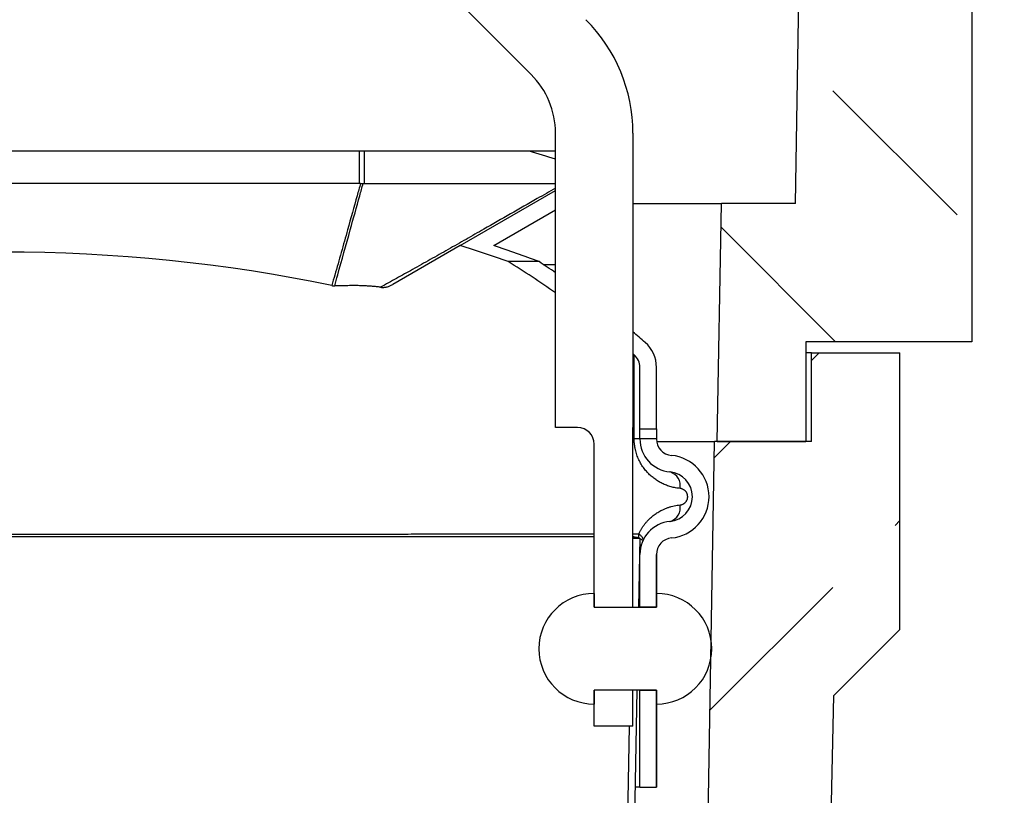
# Model space of a CAD drawing. Units: millimetres. Extents: x 150 to 4200, y 0 to 2920.
# Drawn here: x 3448 to 3626, y 1561 to 1701 of the extents above; entities that cross this region are included whole.
import ezdxf

# ---------------------------------------------------------------- set-up
doc = ezdxf.new("R2010")
doc.units = ezdxf.units.MM
doc.header["$LTSCALE"] = 10
doc.layers.get('0').update_dxf_attribs({"color": 1})
for name, color, linetype in [('3002612', 7, 'Continuous'), ('DIMENSION', 3, 'Continuous'), ('NOTES', 7, 'Continuous')]:
    doc.layers.add(name, color=color, linetype=linetype)
doc.styles.add('SLDTEXTSTYLE0', font='TXT', dxfattribs={"width": 0.605})
doc.dimstyles.new('SLDDIMSTYLE1', dxfattribs={"dimtxt": 35, "dimasz": 35, "dimexe": 0, "dimexo": 0.0625, "dimgap": 8.75, "dimtad": 1, "dimdec": 1, "dimrnd": 1e-09, "dimzin": 12, "dimdsep": 46, "dimtxsty": 'SLDTEXTSTYLE0', "dimsah": 1, "dimcen": 0.09, "dimadec": 0, "dimazin": 3, "dimtfac": 1, "dimtdec": 1, "dimtofl": 0, "dimtmove": 0, "dimatfit": 3, "dimfxl": 0, "dimfrac": 2, "dimtolj": 1, "dimtzin": 12, "dimarcsym": 0})
doc.dimstyles.new('SLDDIMSTYLE2', dxfattribs={"dimtxt": 35, "dimasz": 35, "dimexe": 0, "dimexo": 0.0625, "dimgap": 8.75, "dimtad": 1, "dimdec": 0, "dimrnd": 1e-09, "dimzin": 12, "dimdsep": 46, "dimtxsty": 'SLDTEXTSTYLE0', "dimsah": 1, "dimcen": 0.09, "dimadec": 0, "dimazin": 3, "dimtfac": 1, "dimtdec": 0, "dimtofl": 0, "dimtmove": 0, "dimatfit": 3, "dimfxl": 0, "dimfrac": 2, "dimtolj": 1, "dimtzin": 12, "dimarcsym": 0})
pattern_1 = [(135, (0, 0), (-1347, -1347), []), (135, (-2e-12, 449), (-1347, -1347), []), (135, (-3e-12, 898), (-1347, -1347), []), (135, (-5e-12, 1347), (-1347, -1347), [])]
pattern_2 = [(45, (0, 0), (-1347, 1347), []), (45, (449, 2e-321), (-1347, 1347), []), (45, (898, 4e-321), (-1347, 1347), []), (45, (1347, 7e-321), (-1347, 1347), [])]
pattern_3 = [(45, (-3454.576, -1275.567), (-44.9013, 44.9013), []), (45, (-3409.675, -1275.567), (-44.9013, 44.9013), [31.75, -15.875])]

# ---------------------------------------------------------------- blocks, each defined once
blk = doc.blocks.new('1068305-M_003__D_5')
at = {"layer": 'DIMENSION', "color": 0, "lineweight": -2}
for p, q in [((3750.3, 1465.32), (3750.3, 1598.8)), ((3605.7, 1465.32), (3750.3, 1465.32)), ((3750.3, 1340.82), (3750.3, 1430.32)), ((3605.7, 1305.82), (3750.3, 1305.82))]:
    blk.add_line(p, q, dxfattribs=at)
at = {"layer": 'DIMENSION', "color": 0}
for points in [[(3744.46, 1430.32), (3756.13, 1430.32), (3750.3, 1465.32)], [(3744.46, 1340.82), (3756.13, 1340.82), (3750.3, 1305.82)]]:
    blk.add_solid(points, dxfattribs=at)
at = {"layer": 'DIMENSION', "color": 0, "insert": (3706.55, 1554.76), "char_height": 35, "attachment_point": 2, "rotation": 90, "style": 'SLDTEXTSTYLE0'}
blk.add_mtext('\\A1;%%c159', dxfattribs=at)
blk = doc.blocks.new('1068305-M_003__D_6')
at = {"layer": 'DIMENSION', "color": 0, "lineweight": -2}
for p, q in [((3618.01, 2118.07), (3850.3, 2118.07)), ((3850.3, 1420.57), (3850.3, 2083.07)), ((3614.14, 1385.57), (3748.42, 1385.57)), ((3752.17, 1385.57), (3850.3, 1385.57))]:
    blk.add_line(p, q, dxfattribs=at)
at = {"layer": 'DIMENSION', "color": 0}
for points in [[(3844.46, 2083.07), (3856.13, 2083.07), (3850.3, 2118.07)], [(3844.46, 1420.57), (3856.13, 1420.57), (3850.3, 1385.57)]]:
    blk.add_solid(points, dxfattribs=at)
at = {"layer": 'DIMENSION', "color": 0, "insert": (3806.55, 1751.82), "char_height": 35, "attachment_point": 2, "rotation": 90, "style": 'SLDTEXTSTYLE0'}
blk.add_mtext('\\A1;732.5', dxfattribs=at)
blk = doc.blocks.new('1068305-M_003_Section_A-A')
h = blk.add_hatch()
h.set_pattern_fill('ANSI33', color=256, scale=10, angle=90, style=0)
h.set_pattern_definition([(135, (-3454.576, -1275.567), (-44.9013, -44.9013), []), (135, (-3454.576, -1230.665), (-44.9013, -44.9013), [31.75, -15.875])])
edge = h.paths.add_edge_path(flags=0)
edge.add_arc((142.75, 787.25), 2.25, 180, 360, ccw=False)
edge.add_line((140.5, 787.25), (133.6, 392))
edge.add_line((133.6, 392), (120.25, 392))
edge.add_line((120.25, 392), (119.5, 349))
edge.add_line((119.5, 349), (135.5, 349))
edge.add_line((135.5, 349), (135.5, 367))
edge.add_line((135.5, 367), (165.5, 367))
edge.add_line((165.5, 367), (165.5, 432))
edge.add_line((165.5, 432), (158.39, 435.32))
edge.add_arc((160.5, 439.85), 5, 180, 245, ccw=False)
edge.add_line((155.5, 439.85), (155.5, 494.15))
edge.add_arc((160.5, 494.15), 5, 115, 180, ccw=False)
edge.add_line((158.39, 498.68), (165.5, 502))
edge.add_line((165.5, 502), (165.5, 728.71))
edge.add_spline(control_points=[(165.5, 728.71), (165.5, 729.04), (165.44, 729.38), (165.35, 729.71), (165.26, 730.03), (165.13, 730.35), (164.92, 730.61)], knot_values=[0, 0, 0, 0, 0.001011, 0.001011, 0.001011, 0.002016, 0.002016, 0.002016, 0.002016], weights=[1, 1, 1, 1, 1, 1, 1], degree=3, periodic=0)
edge.add_spline(control_points=[(164.92, 730.61), (164.61, 731.01), (164.34, 731.46), (164.17, 731.93), (164.06, 732.25), (164.02, 732.58), (164, 732.92)], knot_values=[0.000054, 0.000054, 0.000054, 0.000054, 0.001572, 0.001572, 0.001572, 0.002574, 0.002574, 0.002574, 0.002574], weights=[1, 1, 1, 1, 1, 1, 1], degree=3, periodic=0)
edge.add_spline(control_points=[(164, 732.92), (164.02, 733.28), (164.08, 733.66), (164.23, 734), (164.4, 734.39), (164.65, 734.74), (164.92, 735.06)], knot_values=[0, 0, 0, 0, 0.001101, 0.001101, 0.001101, 0.002368, 0.002368, 0.002368, 0.002368], weights=[1, 1, 1, 1, 1, 1, 1], degree=3, periodic=0)
edge.add_spline(control_points=[(164.92, 735.06), (165.07, 735.24), (165.18, 735.45), (165.27, 735.66), (165.4, 735.99), (165.48, 736.33), (165.5, 736.68), (165.5, 736.72), (165.5, 736.77), (165.5, 736.81)], knot_values=[0, 0, 0, 0, 0.000692, 0.000692, 0.000692, 0.001743, 0.001743, 0.001743, 0.001869, 0.001869, 0.001869, 0.001869], weights=[1, 1, 1, 1, 1, 1, 1, 1, 1, 1], degree=3, periodic=0)
edge.add_line((165.5, 736.81), (165.5, 739.34))
edge.add_spline(control_points=[(165.5, 739.34), (165.5, 740), (165.42, 740.67), (165.41, 741.34), (165.4, 741.43), (165.4, 741.52), (165.4, 741.61)], knot_values=[0, 0, 0, 0, 0.002002, 0.002002, 0.002002, 0.002273, 0.002273, 0.002273, 0.002273], weights=[1, 1, 1, 1, 1, 1, 1], degree=3, periodic=0)
edge.add_spline(control_points=[(165.4, 741.61), (165.41, 742.25), (165.47, 742.89), (165.5, 743.53), (165.5, 743.63), (165.5, 743.72), (165.5, 743.81)], knot_values=[0.000073, 0.000073, 0.000073, 0.000073, 0.002001, 0.002001, 0.002001, 0.002277, 0.002277, 0.002277, 0.002277], weights=[1, 1, 1, 1, 1, 1, 1], degree=3, periodic=0)
edge.add_line((165.5, 743.81), (165.5, 794.75))
edge.add_arc((163.25, 794.75), 2.25, 180, 360, ccw=False)
edge.add_line((161, 794.75), (161, 800.5))
edge.add_line((161, 800.5), (163, 800.5))
edge.add_line((163, 800.5), (163, 794.75))
edge.add_arc((163.25, 794.75), 0.25, 180, 360)
edge.add_line((163.5, 794.75), (163.5, 812))
edge.add_line((163.5, 812), (162.91, 812))
edge.add_arc((159.75, 813.5), 3.5, 270, 334.6231, ccw=False)
edge.add_line((159.75, 810), (144, 810))
edge.add_arc((144, 808.5), 1.5, 90, 180)
edge.add_line((142.5, 808.5), (142.5, 807.67))
edge.add_arc((144, 807.67), 1.5, 180, 225)
edge.add_line((142.94, 806.61), (144.07, 805.47))
edge.add_arc((141.6, 803), 3.5, -30, 45, ccw=False)
edge.add_line((144.63, 801.25), (142.7, 797.91))
edge.add_arc((144, 797.16), 1.5, 150, 180)
edge.add_line((142.5, 797.16), (142.5, 787.25))
edge.add_arc((142.75, 787.25), 0.25, 180, 360)
edge.add_line((143, 787.25), (143, 793))
edge.add_line((143, 793), (145, 793))
edge.add_line((145, 793), (145, 787.25))
h = blk.add_hatch()
h.set_pattern_fill('ANSI33', color=256, scale=10, style=0)
h.set_pattern_definition(pattern_3)
edge = h.paths.add_edge_path(flags=0)
edge.add_line((149, 24), (140.5, 24))
edge.add_arc((140.5, 23), 1, 90, 180)
edge.add_line((139.5, 23), (139.5, 19))
edge.add_line((139.5, 19), (135.5, 19))
edge.add_line((135.5, 19), (135.5, 23))
edge.add_arc((134.5, 23), 1, 0, 90)
edge.add_line((134.5, 24), (126, 24))
edge.add_arc((126, 23), 1, 90, 180)
edge.add_line((125, 23), (125, 19))
edge.add_arc((126.5, 19), 1.5, 180, 243)
edge.add_line((125.82, 17.66), (127.23, 16.95))
edge.add_arc((127, 16.5), 0.5, -90, 63, ccw=False)
edge.add_line((127, 16), (123, 16))
edge.add_arc((123, 16.5), 0.5, 180, 270, ccw=False)
edge.add_line((122.5, 16.5), (122.5, 27.25))
edge.add_line((122.5, 27.25), (113.55, 27.72))
edge.add_line((113.55, 27.72), (113.55, 28))
edge.add_line((113.55, 28), (-132.7, 36.6))
edge.add_line((-132.7, 36.6), (-138, 349))
edge.add_line((-138, 349), (-155.5, 349))
edge.add_line((-155.5, 349), (-155.5, 365))
edge.add_line((-155.5, 365), (-171.5, 365))
edge.add_line((-171.5, 365), (-171.5, 315))
edge.add_line((-171.5, 315), (-159.5, 303))
edge.add_line((-159.5, 303), (-152.5, 0))
edge.add_line((-152.5, 0), (152.5, 0))
edge.add_line((152.5, 0), (152.5, 17))
edge.add_arc((151.5, 17), 1, 270, 360, ccw=False)
edge.add_line((151.5, 16), (148, 16))
edge.add_arc((148, 16.5), 0.5, 117, 270, ccw=False)
edge.add_line((147.77, 16.95), (149.18, 17.66))
edge.add_arc((148.5, 19), 1.5, 297, 360)
edge.add_line((150, 19), (150, 23))
edge.add_arc((149, 23), 1, 0, 90)
h = blk.add_hatch()
h.set_pattern_fill('ANSI33', color=256, scale=10, style=0)
h.set_pattern_definition(pattern_3)
edge = h.paths.add_edge_path(flags=0)
edge.add_line((139.5, 201), (139.5, 197))
edge.add_arc((140.5, 197), 1, 180, 270)
edge.add_line((140.5, 196), (149, 196))
edge.add_arc((149, 197), 1, 270, 360)
edge.add_line((150, 197), (150, 201))
edge.add_arc((148.5, 201), 1.5, 0, 63)
edge.add_line((149.18, 202.34), (147.77, 203.05))
edge.add_arc((148, 203.5), 0.5, 90, 243, ccw=False)
edge.add_line((148, 204), (151.5, 204))
edge.add_arc((151.5, 203), 1, 0, 90, ccw=False)
edge.add_line((152.5, 203), (152.5, 252))
edge.add_line((152.5, 252), (139.62, 264.88))
edge.add_line((139.62, 264.88), (140.5, 303))
edge.add_line((140.5, 303), (152.5, 315))
edge.add_line((152.5, 315), (152.5, 365))
edge.add_line((152.5, 365), (136.5, 365))
edge.add_line((136.5, 365), (136.5, 349))
edge.add_line((136.5, 349), (119, 349))
edge.add_line((119, 349), (116.34, 192.43))
edge.add_line((116.34, 192.43), (122.5, 192.75))
edge.add_line((122.5, 192.75), (122.5, 203.5))
edge.add_arc((123, 203.5), 0.5, 90, 180, ccw=False)
edge.add_line((123, 204), (127, 204))
edge.add_arc((127, 203.5), 0.5, -63, 90, ccw=False)
edge.add_line((127.23, 203.05), (125.82, 202.34))
edge.add_arc((126.5, 201), 1.5, 117, 180)
edge.add_line((125, 201), (125, 197))
edge.add_arc((126, 197), 1, 180, 270)
edge.add_line((126, 196), (134.5, 196))
edge.add_arc((134.5, 197), 1, 270, 360)
edge.add_line((135.5, 197), (135.5, 201))
edge.add_line((135.5, 201), (139.5, 201))
for p, q in [((133.6, 392), (140.5, 787.25)), ((1.11, 500.11), (85.86, 415.36)), ((165.5, 432), (165.5, 367)), ((90.25, 351.5), (90.25, 404.75)), ((104.25, 404.75), (104.25, 351.5)), ((54.78, 401.5), (-73.78, 401.5)), ((55.74, 401.5), (54.78, 401.5)), ((54.78, 401.5), (54.78, 395.64)), ((85.54, 401.5), (55.74, 401.5)), ((55.74, 395.64), (55.74, 401.5)), ((90.25, 401.5), (85.54, 401.5)), ((54.78, 395.64), (-73.78, 395.64)), ((55.5, 395.64), (55.74, 395.64)), ((73.05, 384.41), (90.25, 394.34)), ((104.25, 392), (120.25, 392)), ((119.5, 349), (120.25, 392)), ((133.6, 392), (120.25, 392)), ((79.09, 384.43), (90.25, 390.88)), ((73.05, 384.41), (60.84, 377.36)), ((87.29, 381.5), (81.72, 381.5)), ((88.04, 381), (90.25, 381)), ((165.5, 367), (135.5, 367)), ((135.5, 367), (135.5, 349)), ((136.5, 365), (135.5, 365)), ((136.5, 349), (136.5, 365)), ((136.5, 365), (152.5, 365)), ((152.5, 315), (152.5, 365)), ((104.48, 349.45), (104.48, 364.65)), ((105.5, 351.26), (105.5, 362.39)), ((108.5, 351.26), (108.5, 362.39)), ((94.25, 351.5), (90.25, 351.5)), ((104.25, 319), (104.25, 351.5)), ((105.5, 349.5), (105.5, 351.26)), ((105.5, 351.26), (108.5, 351.26)), ((108.5, 351.26), (108.5, 349.5)), ((105.5, 349.45), (104.48, 349.45)), ((105.5, 349.45), (105.5, 349.5)), ((105.5, 349.5), (108.5, 349.5)), ((108.5, 349.5), (108.5, 349.45)), ((108.5, 349.5), (108.5, 349.5)), ((108.5, 349.45), (108.5, 349.5)), ((108.54, 349), (119, 349)), ((116.34, 192.43), (119, 349)), ((136.5, 349), (119, 349)), ((119.5, 349), (135.5, 349)), ((97.25, 319), (97.25, 348.5)), ((104.25, 332.3), (105.31, 332.3)), ((104.25, 331.52), (104.25, 331.51)), ((104.25, 331.52), (105.5, 331.5)), ((105.5, 331.5), (105.25, 319)), ((105.5, 319), (105.5, 328.55)), ((108.5, 328.55), (108.5, 319)), ((108.5, 321.5), (108.5, 328.55)), ((97.25, 321.5), (97.25, 319)), ((108.5, 319), (108.5, 321.5)), ((97.25, 319), (108.5, 319)), ((97.25, 319), (104.25, 319)), ((108.5, 319), (105.5, 319)), ((152.5, 315), (140.5, 303)), ((108.5, 304), (97.25, 304)), ((97.25, 304), (97.25, 301.5)), ((104.25, 304), (97.25, 304)), ((97.25, 297.5), (97.25, 304)), ((104.96, 304), (100.5, 77.75)), ((104.25, 297.5), (104.25, 304)), ((105.5, 286.5), (105.5, 304)), ((105.5, 304), (108.5, 304)), ((108.5, 301.5), (108.5, 304)), ((108.5, 304), (108.5, 286.5)), ((140.5, 303), (139.62, 264.88)), ((108.5, 286.5), (108.5, 301.5)), ((104.25, 297.5), (97.25, 297.5)), ((103.58, 297.5), (99.25, 77.77)), ((105.5, 286.5), (108.5, 286.5)), ((108.5, 286.5), (108.5, 286.5))]:
    blk.add_line(p, q)
at = {"flags": 128}
blk.add_lwpolyline([(105.31, 332.3), (105.42, 332.21), (105.52, 332.12), (105.61, 332.03), (105.7, 331.94), (105.78, 331.86), (105.85, 331.77), (105.91, 331.69), (105.96, 331.6), (106, 331.52), (106.04, 331.45), (106.06, 331.37), (106.08, 331.3), (106.08, 331.23), (106.08, 331.17), (106.07, 331.11), (106.06, 331.09)], dxfattribs=at)
for centre, radius, start, end in [((75.25, 404.75), 29, 0, 45), ((75.25, 404.75), 15, 0, 45), ((-9.5, 234.5), 173, 54.7898, 58.1802), ((-9.5, 234.5), 176, 55.4762, 56.6395), ((-9.5, 234.5), 176, 48.7898, 49.7372), ((102.5, 362.39), 6, 0, 48.7898), ((-9.5, 234.5), 173, 48.7898, 48.8904), ((102.5, 362.39), 3, 0, 48.7898), ((94.25, 348.5), 3, 0, 90), ((111.5, 349.45), 6, 180, 264.535), ((111.5, 349.45), 3, 180, 264.535), ((111.5, 349.45), 3, 180, 264.535), ((110.5, 339), 7.5, 275.465, 84.535), ((110.5, 339), 7.5, 275.465, 84.535), ((110.5, 339), 4.5, 275.465, 84.535), ((110.21, 340.98), 2.6, 349.1089, 73.1944), ((110.21, 337.02), 2.6, 286.8056, 10.8911), ((111.5, 328.55), 6, 95.465, 180), ((100.87, 332.3), 4.44, 350.226, 0.0861), ((104.47, 329.03), 2.57, 52.051, 66.3282), ((111.5, 328.55), 3, 95.465, 180), ((111.5, 328.55), 3, 95.465, 180), ((105.09, 328.56), 0.412, 327.2614, 352.8551), ((97.25, 311.5), 10, 90, 270), ((108.5, 311.5), 10, 270, 90)]:
    blk.add_arc(centre, radius, start, end)
for centre, major_axis, start_param, end_param in [((-9.5, 296.63), (205, 0), 1.062631, 1.088762), ((54.78, 393.91), (3, 0), 1.489204, 1.570796), ((-9.5, 283.35), (173, 0), 1.220744, 1.921224), ((-9.5, 296.63), (173, 0), 1.015437, 1.073411), ((-9.5, 296.63), (176, 0), 0.988546, 1.043349)]:
    blk.add_ellipse(centre, major_axis=major_axis, ratio=0.57735, start_param=start_param, end_param=end_param)
for points, knots in [([(55.03, 395.64), (54.82, 394.9), (54.04, 392.12), (52.88, 387.97), (51.54, 383.18), (50.59, 379.81), (50.01, 377.81), (49.83, 377.17)], [0, 0, 0, 0, 0.119456, 0.452372, 0.674315, 0.896259, 1, 1, 1, 1]), ([(50.35, 377.12), (50.53, 377.78), (51.47, 381.16), (52.98, 386.6), (54.52, 392.12), (55.3, 394.9), (55.5, 395.64)], [0, 0, 0, 0, 0.106521, 0.549053, 0.880938, 1, 1, 1, 1]), ([(55.03, 395.64), (55.1, 395.63), (55.26, 395.63), (55.42, 395.63), (55.5, 395.64)], [0, 0, 0, 0, 0.497845, 1, 1, 1, 1]), ([(55.74, 395.64), (56.46, 395.64), (57.92, 395.64), (60.1, 395.64), (62.27, 395.64), (64.43, 395.64), (66.58, 395.64), (68.64, 395.64), (70.62, 395.64), (72.51, 395.64), (74.39, 395.64), (76.27, 395.64), (78.13, 395.64), (79.99, 395.64), (81.84, 395.64), (83.69, 395.64), (85.52, 395.64), (87.35, 395.64), (88.93, 395.64), (89.89, 395.64), (90.25, 395.64)], [0, 0, 0, 0, 0.061116, 0.122234, 0.183349, 0.244535, 0.305723, 0.366909, 0.421364, 0.475821, 0.530277, 0.584782, 0.639288, 0.693793, 0.748448, 0.803103, 0.857758, 0.912462, 0.967168, 1, 1, 1, 1]), ([(90.25, 394.79), (89.15, 394.16), (86.45, 392.6), (82.14, 390.13), (77.85, 387.68), (74.09, 385.53), (70.86, 383.7), (68.17, 382.18), (66.02, 380.98), (64.46, 380.1), (62.96, 379.27), (61.51, 378.47), (60.08, 377.67), (59.13, 377.14), (58.65, 376.88)], [0, 0, 0, 0, 0.104016, 0.256564, 0.409112, 0.511007, 0.612903, 0.714801, 0.76575, 0.816701, 0.862518, 0.908337, 0.954165, 1, 1, 1, 1]), ([(58.65, 376.88), (58.74, 376.86), (58.93, 376.84), (59.22, 376.85), (59.5, 376.88), (59.78, 376.93), (60.06, 377.01), (60.32, 377.1), (60.58, 377.22), (60.75, 377.31), (60.84, 377.36)], [0, 0, 0, 0, 0.123899, 0.247824, 0.375701, 0.503597, 0.626523, 0.749459, 0.874726, 1, 1, 1, 1]), ([(49.83, 377.17), (49.92, 377.16), (50.09, 377.12), (50.26, 377.12), (50.35, 377.12)], [0, 0, 0, 0, 0.497523, 1, 1, 1, 1]), ([(58.65, 376.88), (58.41, 376.91), (57.93, 376.97), (57.19, 377.04), (56.46, 377.09), (55.67, 377.13), (54.83, 377.16), (53.94, 377.17), (52.9, 377.16), (51.7, 377.13), (50.8, 377.12), (50.35, 377.12)], [0, 0, 0, 0, 0.088872, 0.17775, 0.266838, 0.355926, 0.463198, 0.570483, 0.677763, 0.838884, 1, 1, 1, 1]), ([(112.77, 340.49), (112.63, 340.51), (112.36, 340.54), (111.95, 340.6), (111.54, 340.69), (111.13, 340.79), (110.73, 340.92), (110.32, 341.06), (109.92, 341.22), (109.54, 341.4), (109.19, 341.58), (108.85, 341.77), (108.53, 341.98), (108.2, 342.2), (107.89, 342.44), (107.57, 342.7), (107.27, 342.98), (106.97, 343.27), (106.68, 343.59), (106.4, 343.93), (106.13, 344.28), (105.88, 344.66), (105.64, 345.06), (105.42, 345.47), (105.22, 345.9), (105.04, 346.34), (104.88, 346.8), (104.77, 347.19), (104.69, 347.51), (104.63, 347.81), (104.57, 348.17), (104.52, 348.59), (104.48, 349.02), (104.48, 349.31), (104.48, 349.45)], [0, 0, 0, 0, 0.036347, 0.072733, 0.109158, 0.145626, 0.182138, 0.218699, 0.255308, 0.291972, 0.322984, 0.354034, 0.385124, 0.416259, 0.44744, 0.478674, 0.509963, 0.541313, 0.573146, 0.605055, 0.637046, 0.669129, 0.701314, 0.73361, 0.765019, 0.796553, 0.828222, 0.860039, 0.87603, 0.892021, 0.918798, 0.945575, 0.972787, 1, 1, 1, 1]), ([(112.77, 337.51), (112.8, 337.51), (112.88, 337.52), (113.01, 337.55), (113.17, 337.6), (113.32, 337.66), (113.45, 337.74), (113.57, 337.82), (113.67, 337.91), (113.76, 338), (113.84, 338.1), (113.91, 338.2), (113.96, 338.29), (114.01, 338.38), (114.06, 338.5), (114.11, 338.65), (114.14, 338.83), (114.15, 338.98), (114.14, 339.11), (114.13, 339.24), (114.1, 339.4), (114.04, 339.55), (113.99, 339.67), (113.93, 339.76), (113.88, 339.85), (113.81, 339.95), (113.73, 340.04), (113.63, 340.13), (113.53, 340.2), (113.41, 340.28), (113.27, 340.36), (113.11, 340.42), (112.94, 340.47), (112.82, 340.49), (112.77, 340.49)], [0, 0, 0, 0, 0.023751, 0.064949, 0.10638, 0.148602, 0.191136, 0.221092, 0.2512, 0.281861, 0.312756, 0.33445, 0.356262, 0.378502, 0.400918, 0.433574, 0.467034, 0.502457, 0.520746, 0.539201, 0.574644, 0.611138, 0.633164, 0.655356, 0.678004, 0.700782, 0.730208, 0.759837, 0.790014, 0.820345, 0.86441, 0.908829, 0.95426, 1, 1, 1, 1]), ([(105.31, 332.3), (105.39, 332.46), (105.54, 332.76), (105.79, 333.19), (106.06, 333.61), (106.35, 334), (106.66, 334.38), (106.97, 334.72), (107.29, 335.04), (107.6, 335.32), (107.92, 335.58), (108.25, 335.83), (108.59, 336.06), (108.94, 336.28), (109.3, 336.48), (109.7, 336.68), (110.16, 336.88), (110.67, 337.07), (111.19, 337.23), (111.71, 337.35), (112.24, 337.45), (112.59, 337.49), (112.77, 337.51)], [0, 0, 0, 0, 0.045728, 0.091506, 0.137244, 0.18453, 0.231858, 0.279154, 0.322072, 0.365032, 0.407998, 0.450925, 0.495047, 0.539202, 0.583362, 0.62749, 0.688998, 0.750542, 0.812055, 0.874692, 0.937359, 1, 1, 1, 1]), ([(-116.25, 332.29), (-115.95, 332.29), (-115.04, 332.29), (-113.49, 332.29), (-111.62, 332.29), (-109.73, 332.28), (-107.83, 332.28), (-105.91, 332.28), (-103.97, 332.28), (-102.02, 332.27), (-100.04, 332.27), (-98.05, 332.27), (-96.04, 332.27), (-94.01, 332.27), (-91.96, 332.26), (-89.89, 332.26), (-87.8, 332.26), (-85.7, 332.26), (-83.58, 332.26), (-81.45, 332.25), (-79.3, 332.25), (-77.21, 332.25), (-75.17, 332.25), (-73.2, 332.25), (-71.21, 332.25), (-69.22, 332.24), (-67.13, 332.24), (-64.95, 332.24), (-62.67, 332.24), (-60.38, 332.24), (-58.08, 332.24), (-55.77, 332.24), (-53.44, 332.23), (-51.11, 332.23), (-48.8, 332.23), (-46.5, 332.23), (-44.23, 332.23), (-41.95, 332.23), (-39.67, 332.23), (-37.38, 332.23), (-35.08, 332.23), (-32.77, 332.23), (-30.44, 332.23), (-28.1, 332.22), (-25.73, 332.22), (-23.35, 332.22), (-20.95, 332.22), (-18.5, 332.22), (-16.02, 332.22), (-13.54, 332.22), (-11.07, 332.22), (-8.62, 332.22), (-6.18, 332.22), (-3.75, 332.22), (-1.31, 332.22), (1.13, 332.22), (3.56, 332.22), (6, 332.22), (8.43, 332.22), (10.86, 332.23), (13.29, 332.23), (15.72, 332.23), (18.14, 332.23), (20.55, 332.23), (22.98, 332.23), (25.43, 332.23), (27.9, 332.23), (30.35, 332.23), (32.73, 332.23), (35.04, 332.23), (37.26, 332.24), (39.48, 332.24), (41.69, 332.24), (43.89, 332.24), (46.08, 332.24), (48.26, 332.24), (50.43, 332.24), (52.6, 332.25), (54.75, 332.25), (56.9, 332.25), (59.01, 332.25), (61.08, 332.25), (63.13, 332.25), (65.16, 332.26), (67.18, 332.26), (69.18, 332.26), (71.18, 332.26), (73.16, 332.26), (75.13, 332.27), (77.09, 332.27), (79.03, 332.27), (80.96, 332.27), (82.85, 332.27), (84.72, 332.28), (86.55, 332.28), (88.37, 332.28), (90.17, 332.28), (91.96, 332.28), (93.81, 332.29), (95.57, 332.29), (96.74, 332.29), (97.25, 332.29)], [0, 0, 0, 0, 0.0049882, 0.0151327, 0.0252773, 0.0354209, 0.0455077, 0.0555954, 0.0656831, 0.0757699, 0.0858859, 0.0960028, 0.1061197, 0.1162357, 0.1264405, 0.1366462, 0.146852, 0.1570568, 0.1672918, 0.1775278, 0.1877637, 0.1979988, 0.2072514, 0.2165052, 0.2257592, 0.235013, 0.2442657, 0.2546972, 0.2651297, 0.2755622, 0.2859937, 0.2964576, 0.3069224, 0.3173872, 0.3278511, 0.3379393, 0.3480285, 0.3581176, 0.3682059, 0.3783233, 0.3884417, 0.3985601, 0.4086775, 0.4190279, 0.4293792, 0.4397306, 0.4500809, 0.4608717, 0.4716635, 0.4824554, 0.4932461, 0.5038316, 0.514418, 0.5250045, 0.5355899, 0.546209, 0.5568292, 0.5674495, 0.5780686, 0.5887082, 0.5993499, 0.6099927, 0.6206355, 0.6312772, 0.6419168, 0.6528697, 0.6638237, 0.6747778, 0.6857306, 0.6957576, 0.7057854, 0.7158132, 0.7258401, 0.7358727, 0.7459061, 0.7559396, 0.7659721, 0.7760334, 0.7860956, 0.7961578, 0.8062191, 0.8159752, 0.825733, 0.8354916, 0.8452502, 0.855008, 0.8647642, 0.8745482, 0.8843338, 0.8941202, 0.9039067, 0.9136923, 0.9234763, 0.9330165, 0.9425583, 0.9521008, 0.9616433, 0.9711851, 0.9807253, 0.9915427, 1, 1, 1, 1]), ([(-116.25, 331.8), (-116.05, 331.8), (-115.55, 331.8), (-114.74, 331.8), (-113.83, 331.8), (-112.89, 331.8), (-111.84, 331.8), (-110.68, 331.8), (-109.39, 331.8), (-108.09, 331.8), (-106.75, 331.8), (-105.4, 331.8), (-104.02, 331.8), (-102.44, 331.8), (-100.64, 331.8), (-98.64, 331.8), (-96.62, 331.8), (-94.57, 331.8), (-92.53, 331.8), (-90.48, 331.8), (-88.43, 331.8), (-86.36, 331.8), (-84.33, 331.8), (-82.31, 331.8), (-80.33, 331.8), (-78.33, 331.8), (-76.33, 331.8), (-74.32, 331.8), (-72.32, 331.8), (-70.32, 331.8), (-68.31, 331.8), (-66.28, 331.8), (-64.22, 331.8), (-62.14, 331.8), (-60.05, 331.8), (-57.96, 331.8), (-55.85, 331.8), (-53.74, 331.8), (-51.63, 331.8), (-49.5, 331.8), (-47.38, 331.8), (-45.24, 331.8), (-43.1, 331.8), (-40.97, 331.8), (-38.85, 331.8), (-36.73, 331.8), (-34.61, 331.8), (-32.48, 331.8), (-30.32, 331.8), (-28.14, 331.8), (-25.97, 331.8), (-23.79, 331.8), (-21.61, 331.8), (-19.42, 331.8), (-17.24, 331.8), (-15.05, 331.8), (-12.87, 331.8), (-10.69, 331.8), (-8.5, 331.8), (-6.33, 331.8), (-4.17, 331.8), (-2.03, 331.8), (0.11, 331.8), (2.27, 331.8), (4.43, 331.8), (6.62, 331.8), (8.79, 331.8), (10.97, 331.8), (13.14, 331.8), (15.31, 331.8), (17.47, 331.8), (19.62, 331.8), (21.77, 331.8), (23.92, 331.8), (26.06, 331.8), (28.18, 331.8), (30.28, 331.8), (32.37, 331.8), (34.44, 331.8), (36.53, 331.8), (38.62, 331.8), (40.71, 331.8), (42.8, 331.8), (44.88, 331.8), (46.95, 331.8), (49.02, 331.8), (51.07, 331.8), (53.11, 331.8), (55.14, 331.8), (57.15, 331.8), (59.16, 331.8), (61.15, 331.8), (63.11, 331.8), (65.05, 331.8), (66.97, 331.8), (68.9, 331.8), (70.83, 331.8), (72.75, 331.8), (74.67, 331.8), (76.57, 331.8), (78.46, 331.8), (80.33, 331.8), (82.11, 331.8), (83.81, 331.8), (85.42, 331.8), (87.01, 331.8), (88.56, 331.8), (89.98, 331.8), (91.26, 331.8), (92.41, 331.8), (93.53, 331.8), (94.63, 331.8), (95.63, 331.8), (96.5, 331.8), (97.01, 331.8), (97.25, 331.8)], [0, 0, 0, 0, 0.003368, 0.008277, 0.013283, 0.018381, 0.023565, 0.03029, 0.037132, 0.044077, 0.051112, 0.058225, 0.065403, 0.072634, 0.082821, 0.093052, 0.103295, 0.113538, 0.123781, 0.133842, 0.143902, 0.153963, 0.164024, 0.173505, 0.182987, 0.192469, 0.201951, 0.211433, 0.220746, 0.230059, 0.239372, 0.248684, 0.258187, 0.267691, 0.277194, 0.286697, 0.296201, 0.305704, 0.315207, 0.32469, 0.334173, 0.343656, 0.353138, 0.362621, 0.371934, 0.381248, 0.390561, 0.399875, 0.409379, 0.418882, 0.428386, 0.43789, 0.447394, 0.456898, 0.466402, 0.475885, 0.485368, 0.494851, 0.504334, 0.513817, 0.52313, 0.532444, 0.541758, 0.551072, 0.560575, 0.570079, 0.579583, 0.589087, 0.598591, 0.608094, 0.617598, 0.627081, 0.636564, 0.646046, 0.655529, 0.665012, 0.674325, 0.683639, 0.692952, 0.702266, 0.711769, 0.721272, 0.730775, 0.740278, 0.749781, 0.759284, 0.768787, 0.778269, 0.787751, 0.797233, 0.806715, 0.816197, 0.82551, 0.834822, 0.844135, 0.853447, 0.86295, 0.872452, 0.881954, 0.891456, 0.900957, 0.910458, 0.91994, 0.928349, 0.936704, 0.944983, 0.953167, 0.961237, 0.967484, 0.973639, 0.979692, 0.985633, 0.991453, 0.996081, 1, 1, 1, 1]), ([(105.49, 331.5), (105.49, 331.5), (105.49, 331.5), (105.49, 331.5), (105.48, 331.5), (105.48, 331.5), (105.47, 331.5), (105.47, 331.51), (105.46, 331.51), (105.46, 331.51), (105.45, 331.51), (105.45, 331.51), (105.44, 331.51), (105.43, 331.51), (105.43, 331.51), (105.42, 331.51), (105.42, 331.51), (105.4, 331.52), (105.38, 331.52), (105.35, 331.52), (105.32, 331.53), (105.31, 331.53), (105.3, 331.53), (105.28, 331.54), (105.24, 331.54), (105.17, 331.56), (105.09, 331.57), (105.02, 331.58), (104.94, 331.6), (104.87, 331.62), (104.8, 331.63), (104.74, 331.64), (104.69, 331.65), (104.63, 331.66), (104.57, 331.68), (104.49, 331.7), (104.4, 331.72), (104.32, 331.74), (104.27, 331.75), (104.25, 331.75)], [0, 0, 0, 0, 0.000989, 0.085765, 0.1622373, 0.230218, 0.289643, 0.3506447, 0.4016448, 0.443828, 0.4782971, 0.5060775, 0.5328378, 0.5523157, 0.5660336, 0.5753628, 0.581514, 0.5856075, 0.5999883, 0.612598, 0.629097, 0.6309041, 0.634074, 0.6409088, 0.6514084, 0.685872, 0.7163559, 0.7408027, 0.7642887, 0.7980663, 0.8211011, 0.8376911, 0.8540475, 0.873085, 0.895026, 0.9194965, 0.9486182, 0.9849782, 1, 1, 1, 1]), ([(104.25, 331.73), (104.25, 331.73), (104.26, 331.72), (104.27, 331.71), (104.27, 331.71), (104.27, 331.71), (104.27, 331.71), (104.27, 331.71), (104.27, 331.71), (104.27, 331.71), (104.27, 331.71), (104.27, 331.71), (104.27, 331.71), (104.27, 331.7), (104.27, 331.7), (104.27, 331.7), (104.27, 331.7), (104.27, 331.7), (104.26, 331.7), (104.26, 331.7), (104.26, 331.7), (104.26, 331.7), (104.26, 331.7), (104.26, 331.7), (104.26, 331.7), (104.26, 331.7), (104.26, 331.7), (104.26, 331.7), (104.26, 331.7), (104.26, 331.7), (104.26, 331.7), (104.26, 331.7), (104.26, 331.7), (104.26, 331.7), (104.26, 331.69), (104.26, 331.69), (104.26, 331.69), (104.26, 331.69), (104.26, 331.69), (104.26, 331.69), (104.26, 331.69), (104.26, 331.69), (104.26, 331.69), (104.26, 331.69), (104.26, 331.69), (104.26, 331.69), (104.26, 331.68), (104.26, 331.68), (104.26, 331.68), (104.26, 331.68), (104.26, 331.68), (104.26, 331.67), (104.26, 331.65), (104.26, 331.62), (104.25, 331.57), (104.25, 331.53), (104.25, 331.53), (104.25, 331.52)], [0, 0, 0, 0, 0.000721, 0.001313, 0.001349, 0.001351, 0.001353, 0.001354, 0.001354, 0.001354, 0.001355, 0.001355, 0.001356, 0.001357, 0.001362, 0.00137, 0.001385, 0.001398, 0.001408, 0.001411, 0.001412, 0.001414, 0.001415, 0.001417, 0.00142, 0.001425, 0.001432, 0.001511, 0.001736, 0.002112, 0.002666, 0.003422, 0.004193, 0.00513, 0.00625, 0.00757, 0.009107, 0.010848, 0.012814, 0.014991, 0.017362, 0.019913, 0.022627, 0.025488, 0.029631, 0.033978, 0.038487, 0.043117, 0.051549, 0.060024, 0.068499, 0.076974, 0.137508, 0.245599, 0.438604, 0.71931, 1, 1, 1, 1]), ([(105.5, 286.5), (105.5, 286.5), (105.49, 286.5), (105.46, 286.5), (105.39, 286.5), (105.3, 286.5), (105.19, 286.5), (105.06, 286.5), (104.9, 286.5), (104.75, 286.5), (104.65, 286.5), (104.61, 286.5)], [0, 0, 0, 0, 0.117638, 0.235275, 0.35667, 0.478062, 0.59035, 0.702634, 0.818458, 0.934277, 1, 1, 1, 1])]:
    blk.add_open_spline(points, degree=3, knots=knots)

msp = doc.modelspace()

# ---------------------------------------------------------------- hatches: boundary and pattern name
at = {"layer": 'NOTES'}
h = msp.add_hatch(dxfattribs=at)
h.set_pattern_fill('DIN 201 STEEL AND STEEL CAST IRON', color=256, scale=10, angle=90, style=0, pattern_type=2)
h.set_pattern_definition(pattern_1)
edge = h.paths.add_edge_path(flags=0)
edge.add_line((3551.826, 1624.067), (3551.826, 1594.567))
edge.add_line((3551.826, 1594.567), (3558.826, 1594.567))
edge.add_line((3558.826, 1594.567), (3558.826, 1627.067))
edge.add_line((3558.826, 1627.067), (3558.826, 1680.317))
edge.add_arc((3529.826, 1680.317), 29, 0, 45)
edge.add_line((3550.332, 1700.823), (3465.582, 1785.573))
edge.add_arc((3445.076, 1765.067), 29, 45, 135)
edge.add_line((3424.57, 1785.573), (3339.82, 1700.823))
edge.add_arc((3360.326, 1680.317), 29, 135, 180)
edge.add_line((3331.326, 1680.317), (3331.326, 1627.067))
edge.add_line((3331.326, 1627.067), (3331.326, 1594.567))
edge.add_line((3331.326, 1594.567), (3338.326, 1594.567))
edge.add_line((3338.326, 1594.567), (3338.326, 1624.067))
edge.add_arc((3341.326, 1624.067), 3, 90, 180, ccw=False)
edge.add_line((3341.326, 1627.067), (3345.326, 1627.067))
edge.add_line((3345.326, 1627.067), (3345.326, 1680.317))
edge.add_arc((3360.326, 1680.317), 15, 135, 180, ccw=False)
edge.add_line((3349.719, 1690.923), (3434.469, 1775.673))
edge.add_arc((3445.076, 1765.067), 15, 45, 135, ccw=False)
edge.add_line((3455.683, 1775.673), (3540.433, 1690.923))
edge.add_arc((3529.826, 1680.317), 15, 0, 45, ccw=False)
edge.add_line((3544.826, 1680.317), (3544.826, 1627.067))
edge.add_line((3544.826, 1627.067), (3548.826, 1627.067))
edge.add_arc((3548.826, 1624.067), 3, 0, 90, ccw=False)
h = msp.add_hatch(dxfattribs=at)
h.set_pattern_fill('DIN 201 STEEL AND STEEL CAST IRON', color=256, scale=10, style=0, pattern_type=2)
h.set_pattern_definition(pattern_2)
edge = h.paths.add_edge_path(flags=0)
edge.add_arc((3565.076, 1614.567), 4.5, -84.53498, 84.53498, ccw=False)
edge.add_arc((3566.076, 1604.114), 6, 95.46502, 180)
edge.add_line((3560.076, 1604.114), (3560.076, 1594.567))
edge.add_line((3560.076, 1594.567), (3563.076, 1594.567))
edge.add_line((3563.076, 1594.567), (3563.076, 1604.114))
edge.add_arc((3566.076, 1604.114), 3, 95.46502, 180, ccw=False)
edge.add_arc((3565.076, 1614.567), 7.5, 275.46502, 444.53498)
edge.add_arc((3566.076, 1625.019), 3, 180, 264.53498, ccw=False)
edge.add_line((3563.076, 1625.019), (3563.076, 1625.067))
edge.add_line((3563.076, 1625.067), (3560.076, 1625.067))
edge.add_line((3560.076, 1625.067), (3560.076, 1625.019))
edge.add_arc((3566.076, 1625.019), 6, 180, 264.53498)
h = msp.add_hatch(dxfattribs=at)
h.set_pattern_fill('DIN 201 STEEL AND STEEL CAST IRON', color=256, scale=10, style=0, pattern_type=2)
h.set_pattern_definition(pattern_2)
edge = h.paths.add_edge_path(flags=0)
edge.add_line((3551.826, 1577.067), (3551.826, 1579.567))
edge.add_line((3551.826, 1579.567), (3563.076, 1579.567))
edge.add_line((3563.076, 1579.567), (3563.076, 1577.067))
edge.add_arc((3563.076, 1587.067), 10, 270, 450)
edge.add_line((3563.076, 1597.067), (3563.076, 1594.567))
edge.add_line((3563.076, 1594.567), (3551.826, 1594.567))
edge.add_line((3551.826, 1594.567), (3551.826, 1597.067))
edge.add_arc((3551.826, 1587.067), 10, 90, 270)
h = msp.add_hatch(dxfattribs=at)
h.set_pattern_fill('DIN 201 STEEL AND STEEL CAST IRON', color=256, scale=10, angle=90, style=0, pattern_type=2)
h.set_pattern_definition(pattern_1)
h.paths.add_polyline_path([(3551.826, 1573.067), (3558.826, 1573.067), (3558.826, 1579.567), (3551.826, 1579.567)], flags=0)
h = msp.add_hatch(dxfattribs=at)
h.set_pattern_fill('DIN 201 STEEL AND STEEL CAST IRON', color=256, scale=10, style=0, pattern_type=2)
h.set_pattern_definition(pattern_2)
h.paths.add_polyline_path([(3563.076, 1562.067), (3563.076, 1579.567), (3560.076, 1579.567), (3560.076, 1562.067)], flags=0)

# ---------------------------------------------------------------- block references
at = {"layer": '3002612'}
msp.add_blockref('1068305-M_003_Section_A-A', (3454.576, 1275.567), dxfattribs=at)

# ---------------------------------------------------------------- dimensions: what is measured, and where the dimension line sits
at = {"layer": 'DIMENSION'}
dim = msp.add_linear_dim(base=(3850.295, 2118.067), p1=(3614.076, 1385.567), p2=(3617.951, 2118.067), angle=90, dimstyle='SLDDIMSTYLE1', dxfattribs=at)
dim.commit()
dim.dimension.update_dxf_attribs({"geometry": '1068305-M_003__D_6', "text_midpoint": (3850.295, 1751.817), "dimtype": 160})
dim = msp.add_linear_dim(base=(3750.295245726, 1465.316592884), p1=(3605.634024599, 1305.816592884), p2=(3605.634024599, 1465.316592884), angle=90, text='%%c<>', dimstyle='SLDDIMSTYLE2', dxfattribs=at)
dim.commit()
dim.dimension.update_dxf_attribs({"geometry": '1068305-M_003__D_5', "text_midpoint": (3750.295245726, 1554.761658031), "dimtype": 160})

doc.saveas('drawing.dxf')
